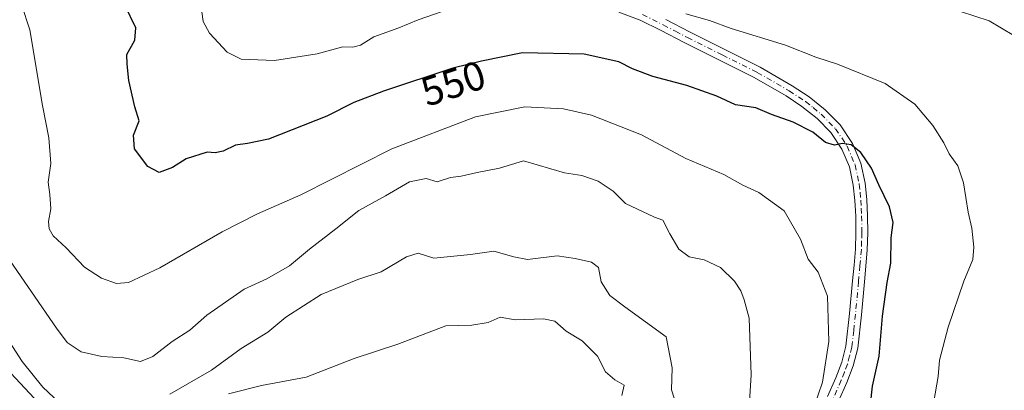
# Model space of a CAD drawing. Units: metres. Extents: x 553029 to 556486, y 4707815 to 4710155.
# Drawn here: x 554591 to 554832, y 4709752 to 4709843 of the extents above; entities that cross this region are included whole.
import ezdxf
from ezdxf.enums import TextEntityAlignment as Align

# ---------------------------------------------------------------- set-up
doc = ezdxf.new("R2010")
doc.units = ezdxf.units.M
doc.header["$MEASUREMENT"] = 0
doc.linetypes.add('DGN Style 4', pattern=[2.638475, 1.318413, -0.659207, 0.001648, -0.659207])
for name, color, linetype, lineweight in [('Camino Cxs', 7, 'Continuous', 0), ('Camino eje', 30, 'DGN Style 4', 13), ('Cultivos herbáceos CxS', 92, 'Continuous', 0), ('Curva de nivel maestra', 30, 'Continuous', 30), ('Curva de nivel normal', 30, 'Continuous', 0), ('Matorral CxS', 135, 'Continuous', 0), ('Rótulo de curva de nivel directora', 7, 'Continuous', 0)]:
    doc.layers.add(name, color=color, linetype=linetype, lineweight=lineweight)
doc.styles.add('Style-Arial', font='txt')

msp = doc.modelspace()

# ---------------------------------------------------------------- linework, layer by layer
at = {"layer": 'Camino Cxs', "color": 7, "linetype": 'Continuous', "lineweight": 0}
for points in [[(554788.9301, 4709750.8601, 546.3351), (554790.9401, 4709755.4601, 546.5049), (554792.4401, 4709759.3001, 546.7925), (554793.4301, 4709763.2601, 547.1019), (554794.3201, 4709771.2701, 547.3637), (554795.0701, 4709779.3001, 547.7988), (554795.4201, 4709783.1801, 548.0797), (554795.7501, 4709787.0601, 548.3589), (554795.8801, 4709791.1301, 548.5974), (554795.8201, 4709795.2101, 548.9115), (554795.6301, 4709799.0301, 549.2425), (554795.2401, 4709802.8401, 549.5533), (554794.2701, 4709807.3401, 549.8146), (554792.4401, 4709811.6701, 550.0517), (554789.7301, 4709815.7501, 550.4233), (554786.3301, 4709819.1801, 550.7161), (554782.6301, 4709822.1501, 550.9512), (554778.7101, 4709824.7601, 551.4474), (554770.8901, 4709829.2401, 552.0212), (554753.8401, 4709837.7701, 552.9924), (554747.9001, 4709840.8901, 553.3772), (554742.8801, 4709843.3801, 553.7602), (554737.6301, 4709845.3001, 554.044)], [(554788.9301, 4709750.8601, 546.3351), (554790.9401, 4709755.4601, 546.5049), (554792.4401, 4709759.3001, 546.7925), (554793.4301, 4709763.2601, 547.1019), (554794.3201, 4709771.2701, 547.3637), (554795.0701, 4709779.3001, 547.7988), (554795.4201, 4709783.1801, 548.0797), (554795.7501, 4709787.0601, 548.3589), (554795.8801, 4709791.1301, 548.5974), (554795.8201, 4709795.2101, 548.9115), (554795.6301, 4709799.0301, 549.2425), (554795.2401, 4709802.8401, 549.5533), (554794.2701, 4709807.3401, 549.8146), (554792.4401, 4709811.6701, 550.0517), (554789.7301, 4709815.7501, 550.4233), (554786.3301, 4709819.1801, 550.7161), (554782.6301, 4709822.1501, 550.9512), (554778.7101, 4709824.7601, 551.4474), (554770.8901, 4709829.2401, 552.0212), (554753.8401, 4709837.7701, 552.9924), (554747.9001, 4709840.8901, 553.3772), (554742.8801, 4709843.3801, 553.7602), (554737.6301, 4709845.3001, 554.044)], [(554749.2301, 4709843.4901, 554.2654), (554755.2001, 4709840.3601, 553.9091), (554772.3401, 4709831.7801, 552.7675), (554780.2501, 4709827.2501, 552.1381), (554784.3601, 4709824.5101, 551.7253), (554788.2901, 4709821.3501, 551.2706), (554792.0101, 4709817.6001, 550.8993), (554795.0301, 4709813.0601, 550.5025), (554797.0701, 4709808.2301, 550.1392), (554798.1301, 4709803.3001, 549.7885), (554798.5501, 4709799.2501, 549.4814), (554798.7401, 4709795.3001, 549.2086), (554798.8001, 4709791.1101, 548.9806), (554798.6701, 4709786.9001, 548.7618), (554798.3301, 4709782.9301, 548.5057), (554797.9801, 4709779.0301, 548.3883), (554797.2301, 4709770.9801, 548.1875), (554796.3201, 4709762.7401, 548.2004), (554795.2301, 4709758.4001, 548.0361), (554793.6401, 4709754.3501, 547.5914), (554791.6101, 4709749.7001, 547.2202)], [(554749.2301, 4709843.4901, 554.2654), (554755.2001, 4709840.3601, 553.9091), (554772.3401, 4709831.7801, 552.7675), (554780.2501, 4709827.2501, 552.1381), (554784.3601, 4709824.5101, 551.7253), (554788.2901, 4709821.3501, 551.2706), (554792.0101, 4709817.6001, 550.8993), (554795.0301, 4709813.0601, 550.5025), (554797.0701, 4709808.2301, 550.1392), (554798.1301, 4709803.3001, 549.7885), (554798.5501, 4709799.2501, 549.4814), (554798.7401, 4709795.3001, 549.2086), (554798.8001, 4709791.1101, 548.9806), (554798.6701, 4709786.9001, 548.7618), (554798.3301, 4709782.9301, 548.5057), (554797.9801, 4709779.0301, 548.3883), (554797.2301, 4709770.9801, 548.1875), (554796.3201, 4709762.7401, 548.2004), (554795.2301, 4709758.4001, 548.0361), (554793.6401, 4709754.3501, 547.5914), (554791.6101, 4709749.7001, 547.2202)]]:
    msp.add_polyline3d(points, dxfattribs=at)
at = {"layer": 'Camino eje', "color": 30, "linetype": 'DGN Style 4', "lineweight": 13}
msp.add_polyline3d([(554743.4551, 4709844.7251, 554.2192), (554748.5651, 4709842.1901, 553.7435), (554751.5501, 4709840.6251, 553.6529), (554754.5201, 4709839.0651, 553.4388), (554763.0451, 4709834.8001, 552.9776), (554771.6151, 4709830.5101, 552.3782), (554779.4801, 4709826.0051, 551.7713), (554783.4951, 4709823.3301, 551.3103), (554785.3451, 4709821.8451, 551.1002), (554787.3101, 4709820.2651, 550.9568), (554790.8701, 4709816.6751, 550.651), (554793.7351, 4709812.3651, 550.2528), (554795.6701, 4709807.7851, 549.9707), (554796.6851, 4709803.0701, 549.6251), (554796.8951, 4709801.0451, 549.4477), (554797.0901, 4709799.1401, 549.2771), (554797.1851, 4709797.1651, 549.1001), (554797.2801, 4709795.2551, 548.9497), (554797.3401, 4709791.1201, 548.6512), (554797.2751, 4709789.0151, 548.5235), (554797.2101, 4709786.9801, 548.4066), (554796.8751, 4709783.0551, 548.1923), (554796.5251, 4709779.1651, 548.0396), (554795.7751, 4709771.1251, 547.773), (554795.3301, 4709767.1201, 547.7124), (554794.8751, 4709763.0001, 547.647), (554794.3301, 4709760.8301, 547.5265), (554793.8351, 4709758.8501, 547.4032), (554793.0401, 4709756.8251, 547.1378), (554792.2901, 4709754.9051, 546.9356), (554790.2701, 4709750.2801, 546.7572)], dxfattribs=at)
at = {"layer": 'Cultivos herbáceos CxS', "color": 92, "linetype": 'Continuous', "lineweight": 0}
for points in [[(554610.4944, 4709661.7309, 516.1276), (554611.8239, 4709681.6731, 520.1379), (554618.0797, 4709689.0761, 521.2216), (554617.8923, 4709698.4529, 522.9686), (554615.8123, 4709705.5255, 524.8578), (554607.9073, 4709713.0147, 526.8759), (554604.9953, 4709722.1681, 528.5802), (554607.0759, 4709733.4009, 530.3136), (554609.9885, 4709740.0577, 532.2986), (554610.1355, 4709746.8161, 536.7429), (554597.5185, 4709746.8161, 533.3349), (554581.3831, 4709763.9915, 532.296), (554573.4099, 4709789.2425, 534.7456), (554570.5081, 4709801.1947, 537.1444), (554564.4483, 4709804.7297, 536.6033), (554554.5603, 4709810.4981, 536.8674), (554536.3481, 4709805.3029, 535.0993), (554524.38, 4709801.3161, 535.2008), (554505.6169, 4709785.7383, 533.2196), (554499.0027, 4709760.2747, 529.1595), (554487.1439, 4709742.8305, 525.2007), (554471.2587, 4709712.4025, 517.0808)], [(554581.3831, 4709763.9915, 532.296), (554597.5185, 4709746.8161, 533.3349), (554610.1355, 4709746.8161, 536.7429), (554609.9885, 4709740.0577, 532.2986), (554607.0759, 4709733.4009, 530.3136), (554604.9953, 4709722.1681, 528.5802), (554607.9073, 4709713.0147, 526.8759), (554615.8123, 4709705.5255, 524.8578), (554617.8923, 4709698.4529, 522.9686), (554618.0797, 4709689.0761, 521.2216), (554611.8239, 4709681.6731, 520.1379), (554610.4944, 4709661.7309, 516.1276), (554595.8703, 4709660.4011, 516.2512), (554583.9055, 4709663.7255, 516.572)]]:
    msp.add_polyline3d(points, dxfattribs=at)
at = {"layer": 'Curva de nivel maestra', "color": 30, "linetype": 'Continuous', "lineweight": 30, "elevation": 550, "flags": 128}
msp.add_lwpolyline([(554799.48, 4709748.8701), (554799.92, 4709753.4201), (554801.58, 4709760.7601), (554802.44, 4709770.5901), (554803.54, 4709778.8601), (554804.43, 4709783.6601), (554804.55, 4709789.8201), (554805, 4709793.6401), (554804.12, 4709797.5001), (554801.5, 4709802.9001), (554799.72, 4709807.0101), (554797.1, 4709810.8001), (554794.74, 4709812.7401), (554792.61, 4709813.0601), (554790.59, 4709812.6001), (554788.43, 4709813.2601), (554785.28, 4709815.8001), (554780.43, 4709818.2701), (554775.14, 4709820.1501), (554771.34, 4709821.8201), (554766.28, 4709822.5401), (554761.7, 4709824.7101), (554754.35, 4709827.2701), (554746.04, 4709829.4801), (554741.04, 4709831.3801), (554737.66, 4709833.1001), (554729.15, 4709834.9601), (554713.99, 4709835.3201), (554703.94, 4709833.2601), (554696.93, 4709831.5101), (554679.89, 4709825.9301), (554672.6, 4709823.0801), (554665.94, 4709819.7601), (554651.61, 4709814.1201), (554646.45, 4709813.0801), (554643.56, 4709812.5901), (554640.5, 4709811.1401), (554638.55, 4709810.7101), (554636.62, 4709810.8801), (554631.42, 4709809.3001), (554628.04, 4709807.1201), (554624.81, 4709805.9201), (554622.01, 4709807.3701), (554618.74, 4709811.7401), (554618.48, 4709815.1001), (554619.92, 4709818.5801), (554618.81, 4709822.0501), (554617.34, 4709828.5001), (554616.96, 4709832.5401), (554616.88, 4709834.9501), (554618.8, 4709838.4601), (554619.08, 4709841.4401), (554616.33, 4709847.0401)], dxfattribs=at)
at = {"layer": 'Curva de nivel normal', "color": 30, "linetype": 'Continuous', "lineweight": 0, "flags": 128}
for points, elevation in [([(554590.99, 4709847.1901), (554593.06, 4709840.9401), (554596.14, 4709822.3701), (554597.72, 4709814.4301), (554598.18, 4709808.1401), (554597.51, 4709803.5201), (554597.98, 4709800.5401), (554598.2, 4709797.0001), (554597.62, 4709793.9001), (554597.79, 4709792.0401), (554598.8, 4709790.3801), (554601.93, 4709787.3701), (554606.46, 4709782.6201), (554610.62, 4709779.9201), (554614.29, 4709778.6801), (554617.29, 4709778.8901), (554624.95, 4709782.4601), (554640.28, 4709791.3001), (554648.94, 4709795.7201), (554659.61, 4709800.4601), (554681.9, 4709811.7601), (554702.44, 4709819.6201), (554714.56, 4709822.0201), (554724.11, 4709821.5601), (554730.97, 4709819.9701), (554743.23, 4709815.1701), (554754.11, 4709809.3201), (554763.48, 4709805.4601), (554768.08, 4709802.7801), (554772.02, 4709800.9601), (554778.22, 4709796.5001), (554782.23, 4709789.5101), (554784.15, 4709784.6001), (554786.61, 4709781.4601), (554788.93, 4709775.5201), (554789.22, 4709764.3601), (554787.67, 4709754.3701), (554784.46, 4709745.0701)], 545), ([(554635.29, 4709845.4201), (554635.58, 4709843.0001), (554637.14, 4709840.1401), (554641.49, 4709835.4601), (554644.89, 4709833.8001), (554653.15, 4709833.4301), (554663.62, 4709835.0701), (554669.9, 4709836.7801), (554672.35, 4709836.7501), (554674.23, 4709837.2201), (554677.53, 4709839.2601), (554683.61, 4709841.4301), (554688.36, 4709843.4001), (554698.28, 4709846.8501)], 555), ([(554754.13, 4709844.9001), (554759.9, 4709843.2401), (554765.26, 4709841.3201), (554778.57, 4709837.1901), (554786.02, 4709834.2801), (554791.35, 4709832.5701), (554803.03, 4709827.7901), (554810.34, 4709822.7301), (554814.74, 4709817.4801), (554817.44, 4709813.2401), (554818.8, 4709810.5401), (554820.92, 4709807.5301), (554822.28, 4709803.4101), (554823.46, 4709796.1401), (554824.36, 4709792.2001), (554824.83, 4709787.5401), (554824.56, 4709784.5401), (554822.4, 4709779.2001), (554818.51, 4709767.8701), (554816.43, 4709759.8201), (554816.11, 4709755.8101), (554815.03, 4709749.6601)], 555), ([(554821.54, 4709845.5001), (554828.57, 4709843.1801), (554834.61, 4709839.5801)], 560), ([(554769.53, 4709745.5101), (554770.14, 4709756.2001), (554769.68, 4709770.1401), (554768.4, 4709774.6001), (554767.61, 4709776.8001), (554766.08, 4709779.2101), (554762.6, 4709782.5301), (554758.62, 4709784.4801), (554754.96, 4709785.2101), (554752.4, 4709787.1001), (554750.19, 4709790.8401), (554748.48, 4709794.1801), (554746.44, 4709794.9101), (554739.27, 4709798.3001), (554736.27, 4709801.3201), (554732.6, 4709803.7701), (554728.6, 4709805.1401), (554724.3, 4709805.8001), (554714.24, 4709808.7501), (554708.34, 4709806.9601), (554702.88, 4709805.9101), (554698.94, 4709804.9801), (554696.31, 4709804.6801), (554693.09, 4709803.5901), (554690.35, 4709804.4601), (554686.29, 4709803.6101), (554680.41, 4709800.2001), (554673.8, 4709796.6101), (554668.16, 4709792.0601), (554661.69, 4709787.0801), (554656.77, 4709783.0001), (554651.26, 4709779.7901), (554645.66, 4709777.2601), (554636.51, 4709770.8701), (554632.33, 4709767.2001), (554627.98, 4709764.4001), (554623.22, 4709760.6901), (554620.24, 4709759.4701), (554616.12, 4709760.3401), (554610.71, 4709760.7201), (554605.68, 4709761.8801), (554602.21, 4709764.1301), (554599.58, 4709767.6601), (554586.38, 4709786.8701)], 540), ([(554751.98, 4709748.2001), (554750.61, 4709752.5501), (554750.79, 4709757.8901), (554749.26, 4709765.5301), (554739.12, 4709772.8701), (554735.47, 4709775.6801), (554733.3, 4709779.0401), (554732.67, 4709782.5601), (554730.94, 4709783.8501), (554726.95, 4709784.7501), (554722.56, 4709785.4701), (554715.26, 4709784.5401), (554711.88, 4709785.2001), (554706.96, 4709786.6101), (554701.28, 4709785.7601), (554692.22, 4709784.8301), (554688.4, 4709786.0601), (554685.56, 4709785.2201), (554679.28, 4709781.5001), (554673.61, 4709779.6001), (554664.61, 4709775.9201), (554655.92, 4709770.3701), (554651.51, 4709766.6701), (554644.89, 4709762.6301), (554637.61, 4709757.3801), (554627.45, 4709751.4401)], 535), ([(554738.38, 4709751.1501), (554739.01, 4709753.6301), (554736.72, 4709754.9301), (554734.38, 4709756.9101), (554732.42, 4709760.8201), (554728.66, 4709764.5801), (554724.76, 4709766.9001), (554721.93, 4709769.3801), (554719.17, 4709769.9801), (554712.21, 4709769.7201), (554708.54, 4709770.3301), (554705.59, 4709769.0801), (554701.57, 4709768.4201), (554695.15, 4709768.2301), (554683.43, 4709763.7101), (554672.7, 4709760.2001), (554660.87, 4709755.6301), (554649.9, 4709753.5601), (554641.78, 4709751.5201)], 530), ([(554600.35, 4709749.3001), (554596.26, 4709753.1801), (554591.18, 4709759.4401), (554585.86, 4709767.7701)], 535)]:
    msp.add_lwpolyline(points, dxfattribs=dict(at, elevation=elevation))
at = {"layer": 'Matorral CxS', "color": 135, "linetype": 'Continuous', "lineweight": 0}
for points in [[(554610.4944, 4709661.7309, 516.1276), (554611.8239, 4709681.6731, 520.1379), (554618.0797, 4709689.0761, 521.2216), (554617.8923, 4709698.4529, 522.9686), (554615.8123, 4709705.5255, 524.8578), (554607.9073, 4709713.0147, 526.8759), (554604.9953, 4709722.1681, 528.5802), (554607.0759, 4709733.4009, 530.3136), (554609.9885, 4709740.0577, 532.2986), (554610.1355, 4709746.8161, 536.7429), (554597.5185, 4709746.8161, 533.3349), (554581.3831, 4709763.9915, 532.296), (554573.4099, 4709789.2425, 534.7456), (554570.5081, 4709801.1947, 537.1444), (554564.4483, 4709804.7297, 536.6033), (554554.5603, 4709810.4981, 536.8674), (554536.3481, 4709805.3029, 535.0993), (554524.38, 4709801.3161, 535.2008), (554505.6169, 4709785.7383, 533.2196), (554499.0027, 4709760.2747, 529.1595), (554487.1439, 4709742.8305, 525.2007), (554471.2587, 4709712.4025, 517.0808)], [(554597.5185, 4709746.8161, 533.3349), (554581.3831, 4709763.9915, 532.296)]]:
    msp.add_polyline3d(points, dxfattribs=at)

# ---------------------------------------------------------------- texts
at = {"layer": 'Rótulo de curva de nivel directora', "color": 7, "linetype": 'Continuous', "lineweight": 0, "style": 'Style-Arial'}
msp.add_text('550', height=7, rotation=18.13186, dxfattribs=at).set_placement((554697.0009, 4709827.8163), align=Align.MIDDLE_CENTER)

doc.saveas('drawing.dxf')
